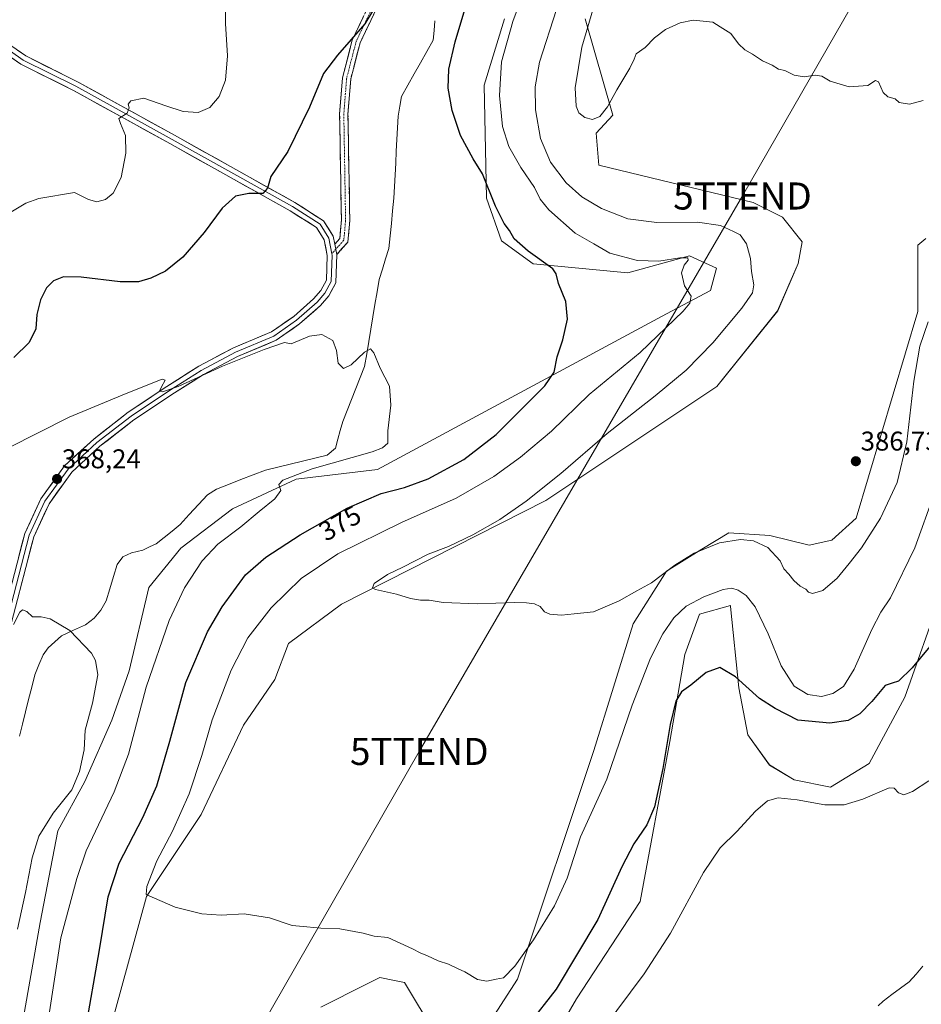
# Model space of a CAD drawing. Units: metres. Extents: x 618895 to 622381, y 4657724 to 4660096.
# Drawn here: x 621282 to 621615, y 4658896 to 4659260 of the extents above; entities that cross this region are included whole.
import ezdxf
from ezdxf.enums import TextEntityAlignment as Align

# ---------------------------------------------------------------- set-up
doc = ezdxf.new("R2010")
doc.units = ezdxf.units.M
doc.header["$MEASUREMENT"] = 0
doc.linetypes.add('TRAZO_Y_PUNTO', pattern=[1, 0.5, -0.25, 0, -0.25])
doc.linetypes.add('TRAZOSX2', pattern=[1.5, 1, -0.5])
doc.layers.get('0').update_dxf_attribs({"lineweight": 5})
for name, color, linetype, lineweight in [('Camino', 19, 'TRAZOSX2', 0), ('Camino Cxs', 19, 'Continuous', 0), ('Camino eje', 19, 'TRAZO_Y_PUNTO', 0), ('Carátula', 7, 'Continuous', 5), ('Corriente natural lineal', 142, 'Continuous', 13), ('Cultivos herbáceos CxS', 92, 'Continuous', 0), ('Curva de nivel maestra', 36, 'Continuous', 30), ('Curva de nivel normal', 36, 'Continuous', 0), ('Layer 0', 7, 'Continuous', 0), ('Matorral CxS', 135, 'Continuous', 0), ('Punto de cota en terreno', 7, 'Continuous', 0), ('Rótulo de curva de nivel directora', 19, 'Continuous', 0), ('Rótulo de punto de cota en terreno', 19, 'Continuous', 0), ('Tendido', 6, 'Continuous', 0), ('Torre de tendido puntual', 7, 'Continuous', 0)]:
    doc.layers.add(name, color=color, linetype=linetype, lineweight=lineweight)
doc.styles.add('Arial', font='txt', dxfattribs={"height": 0.2})

# ---------------------------------------------------------------- blocks, each defined once
blk = doc.blocks.new('*U156')
at = {"layer": 'Cultivos herbáceos CxS', "color": 92, "linetype": 'Continuous', "lineweight": 0}
for points in [[(621461.2103, 4659260.0475, 380.0002), (621453.6843, 4659235.5359, 378.5898), (621454.4485, 4659193.7715, 374.935), (621460.0371, 4659178.0735, 374.1709), (621471.7489, 4659169.5597, 374.5703), (621506.7497, 4659166.1929, 377.5909), (621529.4357, 4659172.5475, 380.8234), (621535.4177, 4659169.8277, 381.6365), (621539.4177, 4659168.0089, 382.1754), (621537.2935, 4659159.6521, 382.1669), (621520.9351, 4659151.0187, 379.8111), (621414.1885, 4659093.5615, 372.525), (621384.2425, 4659089.9305, 370.6239), (621360.6483, 4659079.0355, 369.3032), (621341.5915, 4659064.5089, 368.32), (621329.7943, 4659049.9833, 367.5517), (621322.5337, 4659019.1153, 367.7325), (621316.1817, 4659000.9577, 367.3712), (621306.1993, 4658978.2603, 366.7229), (621296.2177, 4658960.1027, 366.9325), (621289.6031, 4658926.1183, 367.7165), (621283.1715, 4658889.0703, 367.1762)], [(621470.0383, 4658867.4757, 370.9023), (621487.7607, 4658897.9203, 371.8747), (621511.3051, 4658933.9907, 371.5956), (621522.1945, 4658993.0033, 373.948), (621527.7497, 4659025.1511, 375.9451), (621533.2027, 4659040.1461, 377.298), (621544.5629, 4659043.3269, 378.2437), (621544.6083, 4659042.8927, 378.1724), (621547.7433, 4659012.8825, 374.4602), (621551.0583, 4658995.5473, 372.4594), (621559.0443, 4658984.3723, 371.2696), (621568.1139, 4658978.9493, 370.6266), (621581.5459, 4658976.2077, 370.4364), (621595.8791, 4658984.9285, 371.6271), (621609.0661, 4659009.4911, 373.6694), (621622.4605, 4659047.3991, 375.7091)], [(621616.7999, 4659178.8551, 387.8271), (621613.8501, 4659176.3959, 388.2586), (621613.8499, 4659151.8823, 385.4568), (621591.0533, 4659075.6013, 385.7109), (621582.0869, 4659067.4495, 385.7396), (621573.6445, 4659065.5925, 385.6941), (621559.1041, 4659069.2275, 385.6051), (621543.9743, 4659070.1735, 385.0481), (621534.0153, 4659064.0687, 383.8194), (621520.9341, 4659056.0501, 383.7247), (621508.6649, 4659036.5111, 382.7498), (621494.1233, 4658989.7083, 382.1), (621465.9491, 4658905.1903, 377.3359), (621450.0449, 4658880.6535, 377.6077)], [(621435.5041, 4658885.1973, 378.6572), (621424.1881, 4658904.0303, 379.3587), (621420.5427, 4658904.7597, 379.1294), (621415.1143, 4658905.8461, 378.5833), (621410.1497, 4658903.3625, 377.1147), (621393.3353, 4658894.9515, 377.4646)], [(621315.2933, 4658885.8725, 377.579), (621328.9059, 4658935.8053, 379.8809), (621349.1683, 4658966.0797, 381.365), (621364.7735, 4658999.0517, 382.7587), (621376.3025, 4659015.9393, 383.5525), (621381.4317, 4659029.2403, 383.9967), (621400.9713, 4659043.7809, 384.6617), (621476.4721, 4659082.0589, 385.8238), (621539.5655, 4659124.2093, 387.0056), (621562.0443, 4659152.2415, 387.5921), (621569.5565, 4659169.6489, 388.0324), (621571.1197, 4659177.6627, 388.5585), (621563.8593, 4659186.7411, 388.6125), (621552.9709, 4659192.1883, 388.6721), (621495.9435, 4659206.0005, 388.7029), (621495.0349, 4659217.8147, 389.283), (621501.1137, 4659224.4983, 389.5124), (621490.9457, 4659260.0735, 390.1167)]]:
    blk.add_polyline3d(points, dxfattribs=at)
blk = doc.blocks.new('5PATER')
at = {"layer": 'Carátula', "linetype": 'Continuous', "lineweight": 5}
h = blk.add_hatch(color=250, dxfattribs=at)
edge = h.paths.add_edge_path()
edge.add_ellipse((0, 0.01), major_axis=(-1.33, -1.34), ratio=0.999422, start_angle=0, end_angle=360)
blk = doc.blocks.new('5TTEND')
blk.add_text('5TTEND', height=10).set_placement((0, 0), align=Align.MIDDLE_CENTER)

msp = doc.modelspace()

# ---------------------------------------------------------------- linework, layer by layer
at = {"layer": 'Camino', "color": 19, "linetype": 'TRAZOSX2', "lineweight": 0}
for points in [[(621398.45, 4659176.81), (621400.31, 4659178.9), (621400.92, 4659185.63), (621400.26, 4659224.95), (621401.31, 4659238.29), (621404.92, 4659252.28), (621413, 4659269.2), (621421.97, 4659285.67), (621424.7, 4659293.79), (621424.92, 4659302.46), (621424.15, 4659307.17), (621425.64, 4659307.59)], [(621425.64, 4659307.59), (621427.13, 4659308), (621428.01, 4659302.67), (621427.76, 4659293.25), (621424.8, 4659284.44), (621415.74, 4659267.8), (621407.83, 4659251.23), (621404.35, 4659237.78), (621403.34, 4659224.86), (621404, 4659185.52), (621403.29, 4659177.61), (621399.21, 4659172.96)]]:
    msp.add_lwpolyline(points, dxfattribs=at)
at = {"layer": 'Camino Cxs', "color": 19, "linetype": 'Continuous', "lineweight": 0}
msp.add_lwpolyline([(621398.45, 4659176.81), (621399.21, 4659172.96)], dxfattribs=at)
msp.add_polyline3d([(621413.76, 4659263.66, 374.83), (621411.79, 4659259.52, 374.72), (621409.81, 4659255.37, 374.61), (621407.83, 4659251.23, 374.68), (621406.67, 4659246.75, 374.47), (621405.51, 4659242.26, 374.13), (621404.35, 4659237.78, 374.13), (621404.01, 4659233.47, 374.11), (621403.68, 4659229.17, 374.09), (621403.34, 4659224.86, 374.06), (621403.42, 4659219.94, 373.9), (621403.51, 4659215.03, 373.76), (621403.59, 4659210.11, 373.59), (621403.67, 4659205.19, 373.4), (621403.75, 4659200.27, 373.22), (621403.84, 4659195.36, 373.01), (621403.92, 4659190.44, 372.83), (621404, 4659185.52, 372.62), (621403.65, 4659181.57, 372.45), (621403.29, 4659177.61, 372.21), (621401.25, 4659175.29, 372.15), (621399.21, 4659172.96, 372.24), (621399.21, 4659172.96, 372.24), (621398.45, 4659176.81, 372.67), (621400.31, 4659178.9, 372.65), (621400.62, 4659182.27, 372.79), (621400.92, 4659185.63, 372.93), (621400.84, 4659190.55, 373.13), (621400.76, 4659195.46, 373.34), (621400.67, 4659200.38, 373.53), (621400.59, 4659205.29, 373.72), (621400.51, 4659210.21, 373.94), (621400.43, 4659215.12, 374.12), (621400.34, 4659220.04, 374.27), (621400.26, 4659224.95, 374.41), (621400.61, 4659229.4, 374.51), (621400.96, 4659233.84, 374.61), (621401.31, 4659238.29, 374.69), (621402.51, 4659242.95, 374.63), (621403.72, 4659247.62, 374.8), (621404.92, 4659252.28, 374.98), (621406.94, 4659256.51, 375.02), (621408.96, 4659260.74, 375.01)], dxfattribs=at)
at = {"layer": 'Camino eje', "color": 19, "linetype": 'TRAZO_Y_PUNTO', "lineweight": 0}
for points in [[(621425.64, 4659307.59), (621426.47, 4659302.57), (621426.23, 4659293.52), (621423.39, 4659285.06), (621414.37, 4659268.5), (621406.38, 4659251.76), (621402.83, 4659238.04), (621401.8, 4659224.91), (621402.46, 4659185.58), (621401.8, 4659178.26), (621398.82, 4659174.92)], [(621398.82, 4659174.92), (621397.35, 4659173.28)]]:
    msp.add_lwpolyline(points, dxfattribs=at)
at = {"layer": 'Corriente natural lineal', "color": 142, "linetype": 'Continuous', "lineweight": 13}
for points in [[(621435.42, 4659259.3, 373.84), (621435.14, 4659255.73, 373.75), (621434.85, 4659252.16, 373.69), (621432.49, 4659248.01, 373.53), (621430.13, 4659243.86, 373.42), (621427.77, 4659239.7, 373.32), (621425.41, 4659235.55, 373.2), (621423.05, 4659231.4, 373.11), (621422.44, 4659227.78, 373.02), (621421.82, 4659224.16, 372.95), (621421.61, 4659219.82, 372.88), (621421.39, 4659215.48, 372.78), (621421.18, 4659211.14, 372.69), (621420.96, 4659206.81, 372.61), (621420.75, 4659202.47, 372.5), (621420.53, 4659198.13, 372.39), (621420.32, 4659193.79, 372.29), (621419.84, 4659189.14, 372.15), (621419.36, 4659184.49, 371.96), (621418.88, 4659179.84, 371.71), (621418.4, 4659175.19, 371.39), (621417.21, 4659171.38, 371.08), (621416.03, 4659167.56, 370.85), (621414.84, 4659163.75, 370.74), (621414.08, 4659159.17, 370.6), (621413.31, 4659154.58, 370.44), (621412.55, 4659150, 370.27), (621411.79, 4659145.42, 370.12), (621411.03, 4659140.84, 370.03), (621410.26, 4659136.25, 369.95), (621409.5, 4659131.67, 369.82), (621407.88, 4659127.58, 369.62), (621406.26, 4659123.5, 369.41), (621404.65, 4659119.41, 369.28), (621403.03, 4659115.33, 369.1), (621401.41, 4659111.24, 368.9), (621400.5, 4659107.99, 368.81), (621399.6, 4659104.74, 368.73), (621398.69, 4659101.49, 368.64), (621395.68, 4659098.85, 368.36), (621391.11, 4659097.74, 368.35), (621386.54, 4659096.64, 368.65), (621381.98, 4659095.53, 368.11), (621377.41, 4659094.43, 367.8), (621372.84, 4659093.32, 367.67), (621368.32, 4659091.57, 367.62), (621363.79, 4659089.82, 367.4), (621359.27, 4659088.06, 367.31), (621354.74, 4659086.31, 367.23), (621351.45, 4659084.26, 367.1), (621348.09, 4659080.58, 366.94), (621344.72, 4659076.89, 366.69), (621341.36, 4659073.21, 366.45), (621338.42, 4659070.83, 366.45), (621335.47, 4659068.45, 366.16), (621332.53, 4659066.07, 366.28), (621330.06, 4659064.94, 366.13), (621327.59, 4659063.8, 366.08), (621323.42, 4659062.79, 366.03), (621320.24, 4659061.27, 365.95), (621318.09, 4659058.46, 365.88), (621316.74, 4659053.97, 365.86), (621315.39, 4659049.48, 365.84), (621314.04, 4659044.99, 365.77), (621312.05, 4659041.53, 365.69), (621309.59, 4659038.59, 365.6), (621306.42, 4659036.17, 365.43), (621302, 4659034.14, 364.89), (621297.58, 4659032.1, 364.22), (621295.09, 4659029.9, 363.83), (621292.59, 4659027.69, 363.49), (621290.76, 4659025.06, 363.28), (621289.21, 4659021.37, 363.19), (621287.66, 4659017.68, 363.1), (621286.53, 4659013.14, 362.95), (621285.39, 4659008.6, 362.91), (621284.26, 4659004.06, 362.84), (621283.13, 4658999.52, 362.7), (621281.99, 4658994.98, 362.53)], [(621615.66, 4658910.02, 366.09), (621613.14, 4658907.12, 366), (621610.61, 4658904.23, 365.92), (621607.42, 4658901.87, 365.77), (621604.24, 4658899.52, 365.69), (621601.05, 4658897.16, 365.5), (621599.22, 4658895.33, 365.43)]]:
    msp.add_polyline3d(points, dxfattribs=at)
at = {"layer": 'Cultivos herbáceos CxS', "color": 92, "linetype": 'Continuous', "lineweight": 0}
for points in [[(621461.21, 4659260.05, 380), (621453.68, 4659235.54, 378.59), (621454.45, 4659193.77, 374.93), (621460.04, 4659178.07, 374.17), (621471.75, 4659169.56, 374.57), (621506.75, 4659166.19, 377.59), (621529.44, 4659172.55, 380.82), (621535.42, 4659169.83, 381.64), (621539.42, 4659168.01, 382.18), (621537.29, 4659159.65, 382.17), (621520.94, 4659151.02, 379.81), (621414.19, 4659093.56, 372.52), (621384.24, 4659089.93, 370.62), (621360.65, 4659079.04, 369.3), (621341.59, 4659064.51, 368.32), (621329.79, 4659049.98, 367.55), (621322.53, 4659019.12, 367.73), (621316.18, 4659000.96, 367.37), (621306.2, 4658978.26, 366.72), (621296.22, 4658960.1, 366.93), (621289.6, 4658926.12, 367.72), (621283.17, 4658889.07, 367.18)], [(621315.29, 4658885.87, 377.58), (621328.91, 4658935.81, 379.88), (621349.17, 4658966.08, 381.37), (621364.77, 4658999.05, 382.76), (621376.3, 4659015.94, 383.55), (621381.43, 4659029.24, 384), (621400.97, 4659043.78, 384.66), (621476.47, 4659082.06, 385.82), (621539.57, 4659124.21, 387.01), (621562.04, 4659152.24, 387.59), (621569.56, 4659169.65, 388.03), (621571.12, 4659177.66, 388.56), (621563.86, 4659186.74, 388.61), (621552.97, 4659192.19, 388.67), (621495.94, 4659206, 388.7), (621495.03, 4659217.81, 389.28), (621501.11, 4659224.5, 389.51), (621490.95, 4659260.07, 390.12)], [(621616.8, 4659178.86, 387.83), (621613.85, 4659176.4, 388.26), (621613.85, 4659151.88, 385.46), (621591.05, 4659075.6, 385.71), (621582.09, 4659067.45, 385.74), (621573.64, 4659065.59, 385.69), (621559.1, 4659069.23, 385.61), (621543.97, 4659070.17, 385.05), (621534.02, 4659064.07, 383.82), (621520.93, 4659056.05, 383.72), (621508.66, 4659036.51, 382.75), (621494.12, 4658989.71, 382.1), (621465.95, 4658905.19, 377.34), (621450.04, 4658880.65, 377.61)], [(621470.04, 4658867.48, 370.9), (621487.76, 4658897.92, 371.87), (621511.31, 4658933.99, 371.6), (621522.19, 4658993, 373.95), (621527.75, 4659025.15, 375.95), (621533.2, 4659040.15, 377.3), (621544.56, 4659043.33, 378.24), (621544.61, 4659042.89, 378.17), (621547.74, 4659012.88, 374.46), (621551.06, 4658995.55, 372.46), (621559.04, 4658984.37, 371.27), (621568.11, 4658978.95, 370.63), (621581.55, 4658976.21, 370.44), (621595.88, 4658984.93, 371.63), (621609.07, 4659009.49, 373.67), (621622.46, 4659047.4, 375.71)], [(621435.5, 4658885.2, 378.66), (621424.19, 4658904.03, 379.36), (621420.54, 4658904.76, 379.13), (621415.11, 4658905.85, 378.58), (621410.15, 4658903.36, 377.11), (621393.34, 4658894.95, 377.46)]]:
    msp.add_polyline3d(points, dxfattribs=at)
at = {"layer": 'Curva de nivel maestra', "color": 36, "linetype": 'Continuous', "lineweight": 30}
for points in [[(621422.36, 4659279.54, 375), (621409.57, 4659258.26, 375), (621399.44, 4659246.6, 375), (621394.28, 4659239.83, 375), (621389.07, 4659227.43, 375), (621381.13, 4659211.05, 375), (621374.84, 4659201.82, 375), (621373.6, 4659197.48, 375), (621371.84, 4659195.59, 375), (621366.68, 4659195.57, 375), (621361.84, 4659194.59, 375), (621356.86, 4659190.15, 375), (621350.24, 4659181.15, 375), (621342.29, 4659172.05, 375), (621335.9, 4659166.9, 375), (621330.54, 4659164.2, 375), (621325.95, 4659162.86, 375), (621319.19, 4659162.96, 375), (621304.85, 4659164.62, 375), (621298.21, 4659164.7, 375), (621294.6, 4659163.32, 375), (621291.95, 4659160.73, 375), (621289.72, 4659156.22, 375), (621288.4, 4659150.83, 375), (621288.09, 4659145.52, 375), (621285.55, 4659140.5, 375), (621279.9, 4659134.95, 375)], [(621306.32, 4658885.8, 375), (621311.56, 4658916.13, 375), (621314.73, 4658935.63, 375), (621318.84, 4658948.14, 375), (621327.54, 4658964.97, 375), (621332.75, 4658976.66, 375), (621337.56, 4658993.23, 375), (621343.49, 4659014.8, 375), (621351.44, 4659033.6, 375), (621356.86, 4659042.86, 375), (621365.52, 4659054.62, 375), (621373.05, 4659061.12, 375), (621385.71, 4659069.48, 375), (621403.03, 4659079.31, 375), (621415.65, 4659084.64, 375), (621424.26, 4659086.93, 375), (621432.99, 4659090.09, 375), (621446.08, 4659097.3, 375), (621458.09, 4659106.44, 375), (621476.1, 4659124.45, 375), (621479.51, 4659129.47, 375), (621480.58, 4659135.14, 375), (621482.64, 4659141.53, 375), (621484.38, 4659149.07, 375), (621483.84, 4659155.59, 375), (621481.04, 4659162.3, 375), (621480.26, 4659165.86, 375), (621478.98, 4659167.71, 375), (621469.84, 4659174.21, 375), (621464.71, 4659178.75, 375), (621463.05, 4659181.81, 375), (621461.04, 4659184.47, 375), (621457.79, 4659190.88, 375), (621453, 4659202.76, 375), (621449.57, 4659208.33, 375), (621444.9, 4659217.01, 375), (621441.76, 4659226.2, 375), (621440.34, 4659234.45, 375), (621440.53, 4659241.43, 375), (621442.87, 4659251.6, 375), (621447.97, 4659268.64, 375)], [(621621.16, 4659031.7, 375), (621611.72, 4659020.31, 375), (621606.72, 4659015.36, 375), (621604.39, 4659014.62, 375), (621601.76, 4659013.79, 375), (621596.87, 4659007.8, 375), (621592.43, 4659003.24, 375), (621588.13, 4659000.85, 375), (621581.34, 4658999.84, 375), (621569.46, 4659000.99, 375), (621561.1, 4659005.24, 375), (621555.38, 4659008.94, 375), (621546.49, 4659016.91, 375), (621540.63, 4659020.44, 375), (621535.68, 4659018.5, 375), (621529.94, 4659013.89, 375), (621526.54, 4659011.4, 375), (621524.4, 4659007.95, 375), (621522.35, 4658999.31, 375), (621519.65, 4658983.05, 375), (621516.51, 4658968.88, 375), (621513.7, 4658962.23, 375), (621508.86, 4658955.3, 375), (621504.45, 4658946.77, 375), (621495.64, 4658927.24, 375), (621480.23, 4658901.58, 375), (621469.98, 4658888.54, 375)]]:
    msp.add_polyline3d(points, dxfattribs=at)
at = {"layer": 'Curva de nivel normal', "color": 36, "linetype": 'Continuous', "lineweight": 0}
for points in [[(621620.01, 4659084.8, 380), (621612.75, 4659064.6, 380), (621603.68, 4659046.2, 380), (621600.15, 4659040.88, 380), (621596.84, 4659034.47, 380), (621590.35, 4659019.81, 380), (621586.3, 4659013.37, 380), (621582.41, 4659010.77, 380), (621578.2, 4659009.71, 380), (621573.22, 4659010.36, 380), (621568.12, 4659013.54, 380), (621563.33, 4659021.06, 380), (621558.49, 4659032.79, 380), (621553.73, 4659042.78, 380), (621550.39, 4659047, 380), (621547.4, 4659048.93, 380), (621545.09, 4659049.7, 380), (621541.89, 4659049.2, 380), (621534.72, 4659046.5, 380), (621528.22, 4659043.04, 380), (621523.68, 4659038.81, 380), (621519.61, 4659032.81, 380), (621515.06, 4659023.81, 380), (621508.36, 4659006.47, 380), (621498.99, 4658979.14, 380), (621489.2, 4658957.8, 380), (621484.26, 4658942.5, 380), (621479.59, 4658932.28, 380), (621471.91, 4658919.82, 380), (621464.94, 4658910.06, 380), (621460.72, 4658905.79, 380), (621458.06, 4658905.23, 380), (621454.6, 4658904.44, 380), (621451.14, 4658905.06, 380), (621446.5, 4658907.91, 380), (621443.73, 4658909.14, 380), (621440.41, 4658910.82, 380), (621436.71, 4658911.96, 380), (621432.73, 4658913.82, 380), (621430.01, 4658914.93, 380), (621427.21, 4658916.5, 380), (621422.6, 4658918.54, 380), (621418.05, 4658920.64, 380), (621413.05, 4658921.14, 380), (621408.92, 4658922.28, 380), (621400.3, 4658923.88, 380), (621393.28, 4658924.03, 380), (621388.17, 4658924.58, 380), (621382.76, 4658925.03, 380), (621374.34, 4658927.85, 380), (621365.05, 4658929.32, 380), (621356.5, 4658928.88, 380), (621349.39, 4658929.32, 380), (621339.5, 4658931.88, 380), (621331.84, 4658935.13, 380), (621328.81, 4658936.49, 380), (621329.05, 4658939.45, 380), (621332.71, 4658948.91, 380), (621338.47, 4658959.89, 380), (621344.64, 4658973.73, 380), (621349.37, 4658987.84, 380), (621353.18, 4659001.11, 380), (621360.16, 4659019.4, 380), (621366.35, 4659031.4, 380), (621374.94, 4659042.4, 380), (621386.09, 4659053.33, 380), (621399.54, 4659062.42, 380), (621423.09, 4659073.99, 380), (621443.35, 4659082.92, 380), (621457.25, 4659090.92, 380), (621467.02, 4659098.16, 380), (621478.56, 4659107.74, 380), (621492.39, 4659121.33, 380), (621511.28, 4659136.84, 380), (621527.18, 4659152.03, 380), (621529.64, 4659155.06, 380), (621530.08, 4659157.55, 380), (621527.68, 4659161.43, 380), (621526.51, 4659166.28, 380), (621527.48, 4659169.1, 380), (621529.04, 4659170.93, 380), (621528.84, 4659171.76, 380), (621525.95, 4659171.71, 380), (621518.13, 4659170.56, 380), (621510.32, 4659170.74, 380), (621500.11, 4659173.54, 380), (621494.11, 4659176.89, 380), (621487.25, 4659180.89, 380), (621477.47, 4659189.48, 380), (621474.28, 4659193.41, 380), (621472.21, 4659197.8, 380), (621467.16, 4659205.17, 380), (621462.8, 4659212.88, 380), (621460.47, 4659220.25, 380), (621459.29, 4659231.71, 380), (621460.08, 4659244.15, 380), (621464.17, 4659259.05, 380), (621473.74, 4659284.82, 380)], [(621615.72, 4659229.96, 390), (621610.72, 4659228.57, 390), (621606.97, 4659229.22, 390), (621605.39, 4659230.48, 390), (621602.78, 4659231.2, 390), (621601.04, 4659232.8, 390), (621599.25, 4659236.78, 390), (621598.15, 4659237.34, 390), (621595.39, 4659235.45, 390), (621588.39, 4659234.93, 390), (621581.39, 4659237.01, 390), (621578.39, 4659238.86, 390), (621575.94, 4659239.22, 390), (621571.86, 4659238.67, 390), (621568.08, 4659239.23, 390), (621564.68, 4659241, 390), (621562.39, 4659241.54, 390), (621560.06, 4659242.98, 390), (621556.43, 4659244.52, 390), (621552.8, 4659247.05, 390), (621549.92, 4659248.68, 390), (621547.58, 4659250.88, 390), (621544.76, 4659254.69, 390), (621540.85, 4659257.15, 390), (621538.06, 4659258.82, 390), (621534.52, 4659259.28, 390), (621530.84, 4659259.6, 390), (621525.97, 4659258.58, 390), (621520.67, 4659256.17, 390), (621516.54, 4659253, 390), (621513.12, 4659249.48, 390), (621509.84, 4659247.15, 390), (621509.07, 4659245.15, 390), (621507.47, 4659241.82, 390), (621502.61, 4659233.82, 390), (621499.18, 4659227.55, 390), (621496.42, 4659223.98, 390), (621493.69, 4659222.85, 390), (621490.76, 4659223.57, 390), (621488.65, 4659225.38, 390), (621487.67, 4659227.86, 390), (621487.26, 4659234.58, 390), (621489.77, 4659249.67, 390), (621494.74, 4659266.79, 390)], [(621358.12, 4659262.87, 380), (621358.09, 4659258.38, 380), (621358.84, 4659246.35, 380), (621358.12, 4659237.39, 380), (621355.78, 4659231.42, 380), (621352.3, 4659227.3, 380), (621348.01, 4659225.48, 380), (621342.43, 4659225.83, 380), (621336.07, 4659227.92, 380), (621327.93, 4659230.77, 380), (621323.09, 4659229.8, 380), (621322.11, 4659228.61, 380), (621322.52, 4659227.24, 380), (621321.83, 4659225.19, 380), (621318.74, 4659223.28, 380), (621319.33, 4659221.35, 380), (621321.2, 4659216.95, 380), (621321.32, 4659210.41, 380), (621319.62, 4659201.51, 380), (621316.58, 4659195.68, 380), (621313.81, 4659193.32, 380), (621310.58, 4659192.49, 380), (621307.49, 4659193.28, 380), (621302.38, 4659195.89, 380), (621289.21, 4659193.72, 380), (621284.38, 4659192, 380), (621273.71, 4659185.65, 380)], [(621480.37, 4659263.53, 385), (621474.08, 4659244.03, 385), (621472.48, 4659234.92, 385), (621472.63, 4659226.48, 385), (621474.44, 4659215.82, 385), (621478.12, 4659207.09, 385), (621483.89, 4659199.44, 385), (621489.73, 4659194.3, 385), (621497, 4659190.01, 385), (621506.67, 4659186.24, 385), (621517.42, 4659184.87, 385), (621532.43, 4659184.94, 385), (621540.93, 4659183.71, 385), (621545.75, 4659181.51, 385), (621548.16, 4659180.25, 385), (621550.52, 4659176.96, 385), (621552, 4659171.5, 385), (621552.42, 4659166.66, 385), (621553.28, 4659161.78, 385), (621552.73, 4659158.81, 385), (621548.85, 4659153.14, 385), (621538.06, 4659140.31, 385), (621528.21, 4659130.24, 385), (621516.78, 4659120.73, 385), (621499.04, 4659106.91, 385), (621481.9, 4659092.14, 385), (621469.15, 4659081.81, 385), (621459.42, 4659075.14, 385), (621449.44, 4659069.39, 385), (621440.44, 4659065.13, 385), (621432.95, 4659062.3, 385), (621423.62, 4659057.47, 385), (621417.93, 4659054.72, 385), (621412.99, 4659051.47, 385), (621412.38, 4659049.83, 385), (621413.54, 4659049.19, 385), (621421.27, 4659047.45, 385), (621426.38, 4659045.93, 385), (621430.11, 4659045.3, 385), (621433.29, 4659045.22, 385), (621438.44, 4659044.44, 385), (621451.14, 4659043.89, 385), (621464.78, 4659044.41, 385), (621469.26, 4659044.31, 385), (621472.28, 4659043.91, 385), (621474.32, 4659042.88, 385), (621475.94, 4659041.02, 385), (621477.92, 4659040.05, 385), (621482.21, 4659039.7, 385), (621486.89, 4659040.24, 385), (621494.04, 4659041.02, 385), (621503.55, 4659044.97, 385), (621510.06, 4659048.7, 385), (621515.48, 4659051.71, 385), (621524.08, 4659058.23, 385), (621531.23, 4659062.59, 385), (621540.52, 4659066.45, 385), (621548.32, 4659067.65, 385), (621553.06, 4659067.19, 385), (621558.35, 4659064.69, 385), (621562.94, 4659059.78, 385), (621564.37, 4659056.87, 385), (621566.22, 4659054.93, 385), (621567.99, 4659052.57, 385), (621570.35, 4659050.46, 385), (621572.45, 4659049.37, 385), (621573.38, 4659048.19, 385), (621574.87, 4659047.71, 385), (621578.72, 4659048.86, 385), (621584.06, 4659053.37, 385), (621588.39, 4659058.81, 385), (621593.04, 4659064.66, 385), (621600.06, 4659075.52, 385), (621606.16, 4659088.81, 385), (621609.7, 4659103.81, 385), (621612.28, 4659126.14, 385), (621614.58, 4659139.14, 385), (621617.58, 4659148.14, 385)], [(621292.85, 4658891.62, 370), (621297.31, 4658920.46, 370), (621303.14, 4658942.41, 370), (621306.69, 4658952.65, 370), (621316.93, 4658974.46, 370), (621322.25, 4658988.38, 370), (621328.86, 4659013.09, 370), (621337.26, 4659037.8, 370), (621342.95, 4659049.83, 370), (621349.43, 4659059.87, 370), (621355.31, 4659065.96, 370), (621363.71, 4659072.38, 370), (621370.51, 4659078.07, 370), (621376.36, 4659082.77, 370), (621378.55, 4659085.85, 370), (621377.86, 4659088.04, 370), (621379.22, 4659089.67, 370), (621390.09, 4659093.83, 370), (621412.23, 4659100.14, 370), (621416.09, 4659101.52, 370), (621418.05, 4659103.35, 370), (621418.07, 4659107.83, 370), (621419.2, 4659117.29, 370), (621418.65, 4659124.34, 370), (621415.21, 4659131.04, 370), (621412.92, 4659136.61, 370), (621411.61, 4659138.18, 370), (621409.48, 4659136.94, 370), (621404.5, 4659132.18, 370), (621401.66, 4659130.86, 370), (621399.71, 4659132.8, 370), (621399.16, 4659137.58, 370), (621397.74, 4659141.17, 370), (621393.66, 4659143.49, 370), (621389.12, 4659142.78, 370), (621382.38, 4659140.02, 370), (621379.88, 4659140.47, 370), (621372.4, 4659137.88, 370), (621356.99, 4659131.75, 370), (621340.64, 4659124.23, 370), (621334.85, 4659122.26, 370), (621333.77, 4659122.48, 370), (621334.49, 4659124.06, 370), (621335.85, 4659126.6, 370), (621334.75, 4659126.92, 370), (621321.42, 4659121.7, 370), (621300.38, 4659112.86, 370), (621255.21, 4659090.05, 370)], [(621281.29, 4658923.7, 365), (621284.2, 4658937.29, 365), (621286.65, 4658950.07, 365), (621289.12, 4658958.02, 365), (621294.48, 4658966.54, 365), (621301.36, 4658975.14, 365), (621304.24, 4658981.91, 365), (621305.95, 4658989.99, 365), (621306.26, 4658997.22, 365), (621308.97, 4659007.21, 365), (621310.95, 4659017.67, 365), (621310.06, 4659023.04, 365), (621308.58, 4659025.68, 365), (621300.6, 4659034.08, 365), (621293.37, 4659038.37, 365), (621290.05, 4659039.09, 365), (621286.78, 4659039.17, 365), (621284.74, 4659041.07, 365), (621283.18, 4659041.67, 365), (621282.16, 4659040.86, 365), (621279.77, 4659036.24, 365)], [(621617.93, 4658978.48, 370), (621611.88, 4658974.58, 370), (621608.64, 4658973.39, 370), (621606.66, 4658974.08, 370), (621605.02, 4658975.78, 370), (621603.19, 4658975.88, 370), (621593.55, 4658971.71, 370), (621586.6, 4658969.62, 370), (621579.44, 4658969.66, 370), (621569.27, 4658971.55, 370), (621562.24, 4658972.18, 370), (621558.27, 4658971.08, 370), (621553.8, 4658967.29, 370), (621547.02, 4658959.74, 370), (621540.85, 4658953.82, 370), (621534.62, 4658944.7, 370), (621522.45, 4658922.19, 370), (621512.72, 4658907.18, 370), (621492.59, 4658880.17, 370)]]:
    msp.add_polyline3d(points, dxfattribs=at)
at = {"layer": 'Layer 0', "linetype": 'Continuous', "lineweight": 0}
for points in [[(621271.2, 4659259.12), (621271.94, 4659256.6), (621272.93, 4659254.95), (621275.56, 4659252.43), (621284.3, 4659246.38), (621303.66, 4659236.7), (621338.14, 4659217.69), (621383.74, 4659192.19), (621394.29, 4659185.48), (621397.88, 4659179.73), (621398.45, 4659176.81)], [(621270.05, 4659255.63), (621273.04, 4659252.03), (621283.4, 4659244.86), (621302.84, 4659235.15), (621337.29, 4659216.15), (621382.84, 4659190.68), (621393.01, 4659184.21), (621396.22, 4659179.08), (621397.35, 4659173.28)], [(621273.55, 4659029.86), (621283.96, 4659069.89), (621289.89, 4659082.71), (621298.68, 4659094.88), (621309.46, 4659104.82), (621322.2, 4659114.72), (621336.41, 4659124.24), (621348.25, 4659131.71), (621361, 4659138.5), (621375.07, 4659144.39), (621383.29, 4659150.12), (621390.64, 4659156.58), (621393.31, 4659159.74), (621395.35, 4659163.46), (621395.69, 4659172.61), (621394.55, 4659178.42), (621391.73, 4659182.94), (621381.93, 4659189.17), (621336.43, 4659214.61), (621302.02, 4659233.59), (621282.5, 4659243.34), (621271.66, 4659250.85)], [(621397.35, 4659173.28), (621397.46, 4659172.72), (621397.1, 4659162.98), (621394.77, 4659158.74), (621391.9, 4659155.35), (621384.38, 4659148.74), (621375.93, 4659142.84), (621361.76, 4659136.91), (621349.14, 4659130.19), (621337.37, 4659122.77), (621323.23, 4659113.29), (621310.6, 4659103.48), (621300.01, 4659093.71), (621291.42, 4659081.82), (621285.63, 4659069.3), (621275.2, 4659029.21), (621269.24, 4659018.36), (621257.82, 4659000.54), (621244.03, 4658982.48), (621234.26, 4658966.63), (621227.09, 4658952.88), (621220.02, 4658936.95), (621214.53, 4658916.8), (621211.56, 4658890.35)], [(621399.21, 4659172.96), (621398.84, 4659162.5), (621396.22, 4659157.74), (621393.16, 4659154.11), (621385.47, 4659147.35), (621376.78, 4659141.29), (621362.52, 4659135.31), (621350.02, 4659128.66), (621338.33, 4659121.29), (621324.26, 4659111.86), (621311.74, 4659102.14), (621301.33, 4659092.53), (621292.95, 4659080.92), (621287.29, 4659068.7), (621276.85, 4659028.55), (621270.75, 4659017.46), (621259.26, 4658999.53), (621245.48, 4658981.48), (621235.79, 4658965.76), (621228.68, 4658952.11), (621221.68, 4658936.36), (621216.26, 4658916.47), (621213.31, 4658890.18)]]:
    msp.add_lwpolyline(points, dxfattribs=at)
for points in [[(621281.39, 4659248.4, 383.26), (621284.3, 4659246.38, 383.01), (621288.17, 4659244.44, 382.79), (621292.04, 4659242.51, 382.44), (621295.92, 4659240.57, 382.2), (621299.79, 4659238.64, 381.91), (621303.66, 4659236.7, 381.58), (621307.97, 4659234.32, 381.26), (621312.28, 4659231.95, 380.82), (621316.59, 4659229.57, 380.55), (621320.9, 4659227.2, 379.94), (621325.21, 4659224.82, 379.68), (621329.52, 4659222.44, 379.09), (621333.83, 4659220.07, 378.78), (621338.14, 4659217.69, 378.28), (621342.29, 4659215.37, 377.95), (621346.43, 4659213.05, 377.45), (621350.58, 4659210.74, 377.06), (621354.72, 4659208.42, 376.73), (621358.87, 4659206.1, 376.31), (621363.01, 4659203.78, 375.95), (621367.16, 4659201.46, 375.5), (621371.3, 4659199.14, 375.17), (621375.45, 4659196.83, 374.67), (621379.59, 4659194.51, 374.36), (621383.74, 4659192.19, 373.98), (621387.26, 4659189.95, 373.8), (621390.77, 4659187.72, 373.5), (621394.29, 4659185.48, 373.22), (621396.09, 4659182.61, 373.04), (621397.88, 4659179.73, 372.88), (621398.45, 4659176.81, 372.67), (621398.45, 4659176.81, 372.67), (621399.21, 4659172.96, 372.24), (621399.08, 4659169.47, 371.97), (621398.96, 4659165.99, 371.74), (621398.84, 4659162.5, 371.47), (621397.53, 4659160.12, 371.3), (621396.22, 4659157.74, 371.07), (621393.16, 4659154.11, 371.13), (621390.6, 4659151.86, 371.05), (621388.03, 4659149.6, 370.95), (621385.47, 4659147.35, 370.85), (621382.57, 4659145.33, 370.56), (621379.68, 4659143.31, 370.44), (621376.78, 4659141.29, 370.42), (621373.22, 4659139.8, 370.29), (621369.65, 4659138.3, 370.32), (621366.09, 4659136.81, 370.25), (621362.52, 4659135.31, 369.93), (621358.35, 4659133.09, 369.93), (621354.19, 4659130.88, 369.73), (621350.02, 4659128.66, 369.6), (621346.12, 4659126.2, 369.6), (621342.23, 4659123.75, 369.26), (621338.33, 4659121.29, 369.29), (621334.81, 4659118.93, 369.07), (621331.3, 4659116.58, 369.08), (621327.78, 4659114.22, 368.98), (621324.26, 4659111.86, 368.95), (621321.13, 4659109.43, 368.66), (621318, 4659107, 368.66), (621314.87, 4659104.57, 368.43), (621311.74, 4659102.14, 368.36), (621308.27, 4659098.94, 368.08), (621304.8, 4659095.73, 367.89), (621301.33, 4659092.53, 367.71), (621298.54, 4659088.66, 367.56), (621295.74, 4659084.79, 367.15), (621292.95, 4659080.92, 367.11), (621291.06, 4659076.85, 366.7), (621289.18, 4659072.77, 366.66), (621287.29, 4659068.7, 366.62), (621286.13, 4659064.24, 366.05), (621284.97, 4659059.78, 365.98), (621283.81, 4659055.32, 365.95), (621282.65, 4659050.86, 365.83), (621281.49, 4659046.39, 365.53)], [(621281.65, 4659060.99, 366.5), (621282.8, 4659065.44, 366.58), (621283.96, 4659069.89, 366.83), (621285.94, 4659074.16, 367.14), (621287.91, 4659078.44, 367.13), (621289.89, 4659082.71, 367.48), (621292.09, 4659085.75, 367.71), (621294.29, 4659088.8, 367.83), (621296.48, 4659091.84, 368.13), (621298.68, 4659094.88, 368.17), (621302.27, 4659098.19, 368.48), (621305.87, 4659101.51, 368.55), (621309.46, 4659104.82, 368.76), (621312.65, 4659107.3, 368.93), (621315.83, 4659109.77, 369.13), (621319.02, 4659112.25, 369.19), (621322.2, 4659114.72, 369.45), (621325.75, 4659117.1, 369.49), (621329.31, 4659119.48, 369.58), (621332.86, 4659121.86, 369.61), (621336.41, 4659124.24, 369.97), (621340.36, 4659126.73, 369.86), (621344.3, 4659129.22, 370.18), (621348.25, 4659131.71, 370.1), (621352.5, 4659133.97, 370.43), (621356.75, 4659136.24, 370.36), (621361, 4659138.5, 370.67), (621364.52, 4659139.97, 370.74), (621368.04, 4659141.45, 370.72), (621371.55, 4659142.92, 371), (621375.07, 4659144.39, 371.06), (621377.81, 4659146.3, 371.02), (621380.55, 4659148.21, 371.28), (621383.29, 4659150.12, 371.29), (621386.97, 4659153.35, 371.44), (621390.64, 4659156.58, 371.62), (621393.31, 4659159.74, 371.65), (621395.35, 4659163.46, 371.94), (621395.52, 4659168.04, 372.28), (621395.69, 4659172.61, 372.63), (621395.12, 4659175.52, 372.75), (621394.55, 4659178.42, 372.89), (621393.14, 4659180.68, 373.03), (621391.73, 4659182.94, 373.31), (621388.46, 4659185.02, 373.41), (621385.2, 4659187.09, 373.68), (621381.93, 4659189.17, 373.86), (621377.79, 4659191.48, 374.21), (621373.66, 4659193.8, 374.51), (621369.52, 4659196.11, 374.92), (621365.38, 4659198.42, 375.5), (621361.25, 4659200.73, 375.7), (621357.11, 4659203.05, 376.28), (621352.98, 4659205.36, 376.53), (621348.84, 4659207.67, 377.03), (621344.7, 4659209.98, 377.4), (621340.57, 4659212.3, 377.94), (621336.43, 4659214.61, 378.22), (621332.13, 4659216.98, 378.8), (621327.83, 4659219.36, 379.03), (621323.53, 4659221.73, 379.62), (621319.23, 4659224.1, 379.94), (621314.92, 4659226.47, 380.42), (621310.62, 4659228.85, 380.76), (621306.32, 4659231.22, 381.09), (621302.02, 4659233.59, 381.45), (621298.12, 4659235.54, 381.74), (621294.21, 4659237.49, 382.11), (621290.31, 4659239.44, 382.3), (621286.4, 4659241.39, 382.64), (621282.5, 4659243.34, 382.96), (621278.89, 4659245.84, 383.13)]]:
    msp.add_polyline3d(points, dxfattribs=at)
at = {"layer": 'Matorral CxS', "color": 135, "linetype": 'Continuous', "lineweight": 0}
for points in [[(621283.17, 4658889.07, 367.18), (621289.6, 4658926.12, 367.72), (621296.22, 4658960.1, 366.93), (621306.2, 4658978.26, 366.72), (621316.18, 4659000.96, 367.37), (621322.53, 4659019.12, 367.73), (621329.79, 4659049.98, 367.55), (621341.59, 4659064.51, 368.32), (621360.65, 4659079.04, 369.3), (621384.24, 4659089.93, 370.62), (621414.19, 4659093.56, 372.52), (621520.94, 4659151.02, 379.81), (621537.29, 4659159.65, 382.17), (621539.42, 4659168.01, 382.18), (621535.42, 4659169.83, 381.64), (621529.44, 4659172.55, 380.82), (621506.75, 4659166.19, 377.59), (621471.75, 4659169.56, 374.57), (621460.04, 4659178.07, 374.17), (621454.45, 4659193.77, 374.93), (621453.68, 4659235.54, 378.59), (621461.21, 4659260.05, 380)], [(621461.21, 4659260.05, 380), (621453.68, 4659235.54, 378.59), (621454.45, 4659193.77, 374.93), (621460.04, 4659178.07, 374.17), (621471.75, 4659169.56, 374.57), (621506.75, 4659166.19, 377.59), (621529.44, 4659172.55, 380.82), (621535.42, 4659169.83, 381.64), (621539.42, 4659168.01, 382.18), (621537.29, 4659159.65, 382.17), (621520.94, 4659151.02, 379.81), (621414.19, 4659093.56, 372.52), (621384.24, 4659089.93, 370.62), (621360.65, 4659079.04, 369.3), (621341.59, 4659064.51, 368.32), (621329.79, 4659049.98, 367.55), (621322.53, 4659019.12, 367.73), (621316.18, 4659000.96, 367.37), (621306.2, 4658978.26, 366.72), (621296.22, 4658960.1, 366.93), (621289.6, 4658926.12, 367.72), (621283.17, 4658889.07, 367.18)], [(621490.95, 4659260.07, 390.12), (621501.11, 4659224.5, 389.51), (621495.03, 4659217.81, 389.28), (621495.94, 4659206, 388.7), (621552.97, 4659192.19, 388.67), (621563.86, 4659186.74, 388.61), (621571.12, 4659177.66, 388.56), (621569.56, 4659169.65, 388.03), (621562.04, 4659152.24, 387.59), (621539.57, 4659124.21, 387.01), (621476.47, 4659082.06, 385.82), (621400.97, 4659043.78, 384.66), (621381.43, 4659029.24, 384), (621376.3, 4659015.94, 383.55), (621364.77, 4658999.05, 382.76), (621349.17, 4658966.08, 381.37), (621328.91, 4658935.81, 379.88), (621315.29, 4658885.87, 377.58)], [(621315.29, 4658885.87, 377.58), (621328.91, 4658935.81, 379.88), (621349.17, 4658966.08, 381.37), (621364.77, 4658999.05, 382.76), (621376.3, 4659015.94, 383.55), (621381.43, 4659029.24, 384), (621400.97, 4659043.78, 384.66), (621476.47, 4659082.06, 385.82), (621539.57, 4659124.21, 387.01), (621562.04, 4659152.24, 387.59), (621569.56, 4659169.65, 388.03), (621571.12, 4659177.66, 388.56), (621563.86, 4659186.74, 388.61), (621552.97, 4659192.19, 388.67), (621495.94, 4659206, 388.7), (621495.03, 4659217.81, 389.28), (621501.11, 4659224.5, 389.51), (621490.95, 4659260.07, 390.12)], [(621450.04, 4658880.65, 377.61), (621465.95, 4658905.19, 377.34), (621494.12, 4658989.71, 382.1), (621508.66, 4659036.51, 382.75), (621520.93, 4659056.05, 383.72), (621534.02, 4659064.07, 383.82), (621543.97, 4659070.17, 385.05), (621559.1, 4659069.23, 385.61), (621573.64, 4659065.59, 385.69), (621582.09, 4659067.45, 385.74), (621591.05, 4659075.6, 385.71), (621613.85, 4659151.88, 385.46), (621613.85, 4659176.4, 388.26), (621616.8, 4659178.86, 387.83)], [(621616.8, 4659178.86, 387.83), (621613.85, 4659176.4, 388.26), (621613.85, 4659151.88, 385.46), (621591.05, 4659075.6, 385.71), (621582.09, 4659067.45, 385.74), (621573.64, 4659065.59, 385.69), (621559.1, 4659069.23, 385.61), (621543.97, 4659070.17, 385.05), (621534.02, 4659064.07, 383.82), (621520.93, 4659056.05, 383.72), (621508.66, 4659036.51, 382.75), (621494.12, 4658989.71, 382.1), (621465.95, 4658905.19, 377.34), (621450.04, 4658880.65, 377.61)], [(621622.46, 4659047.4, 375.71), (621609.07, 4659009.49, 373.67), (621595.88, 4658984.93, 371.63), (621581.55, 4658976.21, 370.44), (621568.11, 4658978.95, 370.63), (621559.04, 4658984.37, 371.27), (621551.06, 4658995.55, 372.46), (621547.74, 4659012.88, 374.46), (621544.61, 4659042.89, 378.17), (621544.56, 4659043.33, 378.24), (621533.2, 4659040.15, 377.3), (621527.75, 4659025.15, 375.95), (621522.19, 4658993, 373.95), (621511.31, 4658933.99, 371.6), (621487.76, 4658897.92, 371.87), (621470.04, 4658867.48, 370.9)], [(621470.04, 4658867.48, 370.9), (621487.76, 4658897.92, 371.87), (621511.31, 4658933.99, 371.6), (621522.19, 4658993, 373.95), (621527.75, 4659025.15, 375.95), (621533.2, 4659040.15, 377.3), (621544.56, 4659043.33, 378.24), (621544.61, 4659042.89, 378.17), (621547.74, 4659012.88, 374.46), (621551.06, 4658995.55, 372.46), (621559.04, 4658984.37, 371.27), (621568.11, 4658978.95, 370.63), (621581.55, 4658976.21, 370.44), (621595.88, 4658984.93, 371.63), (621609.07, 4659009.49, 373.67), (621622.46, 4659047.4, 375.71)], [(621393.34, 4658894.95, 377.46), (621410.15, 4658903.36, 377.11), (621415.11, 4658905.85, 378.58), (621420.54, 4658904.76, 379.13), (621424.19, 4658904.03, 379.36), (621435.5, 4658885.2, 378.66)], [(621435.5, 4658885.2, 378.66), (621424.19, 4658904.03, 379.36), (621420.54, 4658904.76, 379.13), (621415.11, 4658905.85, 378.58), (621410.15, 4658903.36, 377.11), (621393.34, 4658894.95, 377.46)]]:
    msp.add_polyline3d(points, dxfattribs=at)
at = {"layer": 'Tendido', "color": 6, "linetype": 'Continuous', "lineweight": 0}
msp.add_polyline3d([(621720.99, 4659495.47, 398.19), (621651.8, 4659373.78, 393.94), (621549.04, 4659194.62, 388.68), (621429.69, 4658989.38, 382.87), (621311.7, 4658783.65, 374.03), (621169.85, 4658615.42, 371.35), (621039.45, 4658460.07, 370.2), (620931.42, 4658334.2, 366.34), (620754.26, 4658124.46, 339.88), (620722.41, 4657928.97, 332.68), (620696.55, 4657754.46, 328.11)], dxfattribs=at)

# ---------------------------------------------------------------- block references
at = {"layer": 'Cultivos herbáceos CxS', "color": 92, "linetype": 'Continuous', "lineweight": 0}
msp.add_blockref('*U156', (0, 0), dxfattribs=at)
at = {"layer": 'Punto de cota en terreno', "linetype": 'Continuous', "lineweight": 0}
for p in [(621590.92, 4659096.61, 386.73), (621295.9, 4659090.06, 368.24)]:
    msp.add_blockref('5PATER', p, dxfattribs=at)
at = {"layer": 'Torre de tendido puntual', "linetype": 'Continuous', "lineweight": 0}
for p in [(621549.04, 4659194.62, 388.68), (621429.69, 4658989.38, 382.87)]:
    msp.add_blockref('5TTEND', p, dxfattribs=at)

# ---------------------------------------------------------------- texts
at = {"layer": 'Rótulo de curva de nivel directora', "color": 19, "linetype": 'Continuous', "lineweight": 0, "style": 'Arial'}
msp.add_text('375', height=7, rotation=29.5772, dxfattribs=at).set_placement((621400.39, 4659073.76), align=Align.MIDDLE_CENTER)
at = {"layer": 'Rótulo de punto de cota en terreno', "color": 19, "linetype": 'Continuous', "lineweight": 0, "style": 'Arial'}
for s, p in [('386,73', (621592.68, 4659098.37)), ('368,24', (621297.66, 4659091.82))]:
    msp.add_text(s, height=7, dxfattribs=at).set_placement(p, align=Align.BOTTOM_LEFT)

doc.saveas('drawing.dxf')
